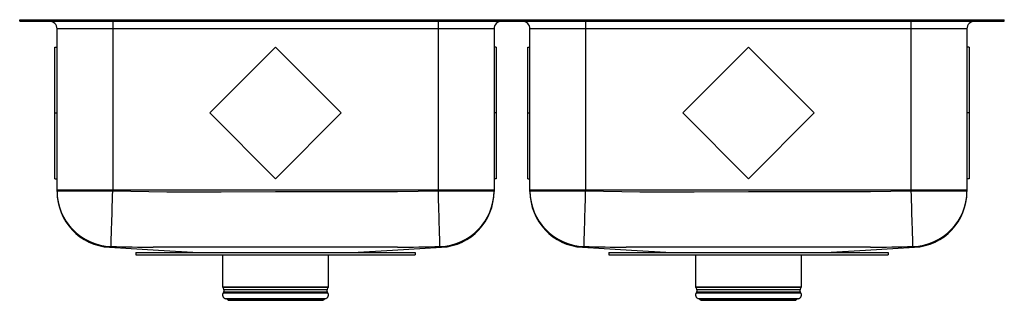
# Model space of a CAD drawing. Units: inches. Extents: x -15.9 to 15.9, y -9 to 0.
import ezdxf

# ---------------------------------------------------------------- set-up
doc = ezdxf.new("R2010")
doc.units = ezdxf.units.IN
doc.header["$MEASUREMENT"] = 0
doc.layers.get('0').update_dxf_attribs({"linetype": 'CONTINUOUS'})

# ---------------------------------------------------------------- blocks, each defined once
blk = doc.blocks.new('ELUH3116PD_FRONT')
at = {"color": 7, "linetype": 'Continuous'}
for p, q in [((-15.875, -0.046), (-15.875, 0)), ((-15.875, 0), (-15.719, 0)), ((-15.719, -0.046), (-15.719, 0)), ((-15.719, 0), (-15.48, 0)), ((-15.48, -0.046), (-15.48, 0)), ((-15.48, 0), (-12, 0)), ((-12, -0.046), (-12, 0)), ((-12, 0), (12, 0)), ((12, -0.046), (12, 0)), ((12, 0), (15.48, 0)), ((15.48, -0.046), (15.48, 0)), ((15.48, 0), (15.719, 0)), ((15.719, -0.046), (15.719, 0)), ((15.719, 0), (15.875, 0)), ((15.875, -0.046), (15.875, 0)), ((-15.875, -0.046), (-15.719, -0.046)), ((-15.719, -0.046), (-15.48, -0.046)), ((-15.48, -0.046), (-12, -0.046)), ((-12.875, -0.296), (-14.671, -0.296)), ((-14.671, -5.488), (-14.671, -0.296)), ((-12.875, -0.046), (-12.875, -0.296)), ((-2.375, -0.296), (-12.875, -0.296)), ((-12.875, -0.296), (-12.875, -5.488)), ((-12, -0.046), (12, -0.046)), ((-2.375, -0.296), (-2.375, -0.046)), ((-0.579, -0.296), (-2.375, -0.296)), ((-2.375, -5.488), (-2.375, -0.296)), ((-0.579, -0.296), (-0.579, -5.488)), ((2.375, -0.296), (0.579, -0.296)), ((0.579, -5.488), (0.579, -0.296)), ((2.375, -0.046), (2.375, -0.296)), ((12.875, -0.296), (2.375, -0.296)), ((2.375, -0.296), (2.375, -5.488)), ((12, -0.046), (15.48, -0.046)), ((12.875, -0.296), (12.875, -0.046)), ((14.671, -0.296), (12.875, -0.296)), ((12.875, -5.488), (12.875, -0.296)), ((14.671, -0.296), (14.671, -5.488)), ((15.48, -0.046), (15.719, -0.046)), ((15.719, -0.046), (15.875, -0.046)), ((-14.742, -0.879), (-14.671, -0.879)), ((-14.742, -3), (-14.742, -0.879)), ((-7.625, -0.879), (-9.746, -3)), ((-5.504, -3), (-7.625, -0.879)), ((-0.508, -0.879), (-0.579, -0.879)), ((-0.508, -0.879), (-0.508, -3)), ((0.508, -0.879), (0.579, -0.879)), ((0.508, -3), (0.508, -0.879)), ((7.625, -0.879), (5.504, -3)), ((9.746, -3), (7.625, -0.879)), ((14.742, -0.879), (14.671, -0.879)), ((14.742, -0.879), (14.742, -3)), ((-14.742, -3), (-14.671, -3)), ((-14.742, -5.121), (-14.742, -3)), ((-9.746, -3), (-7.625, -5.121)), ((-7.625, -5.121), (-5.504, -3)), ((-0.508, -3), (-0.579, -3)), ((-0.508, -3), (-0.508, -5.121)), ((0.508, -3), (0.579, -3)), ((0.508, -5.121), (0.508, -3)), ((5.504, -3), (7.625, -5.121)), ((7.625, -5.121), (9.746, -3)), ((14.742, -3), (14.671, -3)), ((14.742, -3), (14.742, -5.121)), ((-14.742, -5.121), (-14.671, -5.121)), ((-0.508, -5.121), (-0.579, -5.121)), ((0.508, -5.121), (0.579, -5.121)), ((14.742, -5.121), (14.671, -5.121)), ((-12.875, -5.488), (-14.671, -5.488)), ((-14.671, -5.509), (-14.671, -5.488)), ((-14.671, -5.509), (-12.875, -5.509)), ((-14.671, -5.537), (-14.671, -5.509)), ((-2.375, -5.488), (-12.875, -5.488)), ((-12.875, -5.488), (-12.875, -5.509)), ((-0.579, -5.488), (-2.375, -5.488)), ((-2.375, -5.509), (-2.375, -5.488)), ((-2.375, -5.509), (-0.579, -5.509)), ((-0.579, -5.488), (-0.579, -5.509)), ((-0.579, -5.509), (-0.579, -5.538)), ((2.375, -5.488), (0.579, -5.488)), ((0.579, -5.509), (0.579, -5.488)), ((0.579, -5.509), (2.375, -5.509)), ((0.579, -5.537), (0.579, -5.509)), ((12.875, -5.488), (2.375, -5.488)), ((2.375, -5.488), (2.375, -5.509)), ((14.671, -5.488), (12.875, -5.488)), ((12.875, -5.509), (12.875, -5.488)), ((12.875, -5.509), (14.671, -5.509)), ((14.671, -5.488), (14.671, -5.509)), ((14.671, -5.509), (14.671, -5.538)), ((-12.125, -7.5), (-3.125, -7.5)), ((-12.125, -7.5), (-12.125, -7.571)), ((-12.125, -7.571), (-3.125, -7.571)), ((-9.331, -7.571), (-9.331, -8.608)), ((-5.919, -8.608), (-5.919, -7.571)), ((-3.125, -7.5), (-3.125, -7.571)), ((3.125, -7.5), (3.125, -7.571)), ((3.125, -7.5), (12.125, -7.5)), ((3.125, -7.571), (12.125, -7.571)), ((5.919, -7.571), (5.919, -8.608)), ((9.331, -8.608), (9.331, -7.571)), ((12.125, -7.5), (12.125, -7.571)), ((-9.325, -8.63), (-9.288, -8.695)), ((-9.291, -8.767), (-9.309, -8.793)), ((-5.962, -8.695), (-5.925, -8.63)), ((-5.941, -8.793), (-5.959, -8.767)), ((5.925, -8.63), (5.962, -8.695)), ((5.959, -8.767), (5.941, -8.793)), ((9.288, -8.695), (9.325, -8.63)), ((9.309, -8.793), (9.291, -8.767)), ((-9.243, -8.985), (-9.188, -9.001)), ((-9.243, -8.985), (-6.007, -8.985)), ((-9.188, -9.001), (-9.152, -9.037)), ((-9.188, -9.001), (-6.062, -9.001)), ((-9.152, -9.037), (-6.098, -9.037)), ((-6.098, -9.037), (-6.062, -9.001)), ((-6.062, -9.001), (-6.007, -8.985)), ((6.007, -8.985), (6.062, -9.001)), ((6.007, -8.985), (9.243, -8.985)), ((6.062, -9.001), (6.098, -9.037)), ((6.062, -9.001), (9.188, -9.001)), ((6.098, -9.037), (9.152, -9.037)), ((9.152, -9.037), (9.188, -9.001)), ((9.188, -9.001), (9.243, -8.985))]:
    blk.add_line(p, q, dxfattribs=at)
at = {"color": 8, "linetype": 'Continuous'}
for p, q in [((-9.331, -8.608), (-5.919, -8.608)), ((-5.925, -8.63), (-9.325, -8.63)), ((-9.309, -8.793), (-5.941, -8.793)), ((-9.291, -8.767), (-5.959, -8.767)), ((-9.288, -8.695), (-5.962, -8.695)), ((5.919, -8.608), (9.331, -8.608)), ((9.325, -8.63), (5.925, -8.63)), ((5.941, -8.793), (9.309, -8.793)), ((5.959, -8.767), (9.291, -8.767)), ((5.962, -8.695), (9.288, -8.695))]:
    blk.add_line(p, q, dxfattribs=at)
at = {"color": 7, "linetype": 'Continuous'}
for points in [[(-12.928, -7.304), (-12.928, -7.292), (-12.927, -7.265), (-12.926, -7.223), (-12.924, -7.168), (-12.922, -7.099), (-12.92, -7.017), (-12.917, -6.923), (-12.914, -6.817), (-12.91, -6.7), (-12.906, -6.574), (-12.902, -6.438), (-12.898, -6.295), (-12.894, -6.146), (-12.889, -5.991), (-12.885, -5.833), (-12.88, -5.672), (-12.875, -5.509)], [(-12.875, -5.509), (-11.126, -5.54), (-9.376, -5.542), (-7.626, -5.538), (-5, -5.535), (-3.688, -5.532), (-3.031, -5.525), (-2.375, -5.509)], [(-2.322, -7.304), (-2.322, -7.292), (-2.323, -7.265), (-2.324, -7.223), (-2.326, -7.168), (-2.328, -7.099), (-2.33, -7.017), (-2.333, -6.923), (-2.336, -6.817), (-2.34, -6.7), (-2.344, -6.574), (-2.348, -6.438), (-2.352, -6.295), (-2.356, -6.146), (-2.361, -5.991), (-2.365, -5.833), (-2.37, -5.672), (-2.375, -5.509)], [(2.322, -7.304), (2.322, -7.292), (2.323, -7.265), (2.324, -7.223), (2.326, -7.168), (2.328, -7.099), (2.33, -7.017), (2.333, -6.923), (2.336, -6.817), (2.34, -6.7), (2.344, -6.574), (2.348, -6.438), (2.352, -6.295), (2.356, -6.146), (2.361, -5.991), (2.365, -5.833), (2.37, -5.672), (2.375, -5.509)], [(2.375, -5.509), (4.124, -5.54), (5.874, -5.542), (7.624, -5.538), (10.25, -5.535), (11.562, -5.532), (12.219, -5.525), (12.875, -5.509)], [(12.928, -7.304), (12.928, -7.292), (12.927, -7.265), (12.926, -7.223), (12.924, -7.168), (12.922, -7.099), (12.92, -7.017), (12.917, -6.923), (12.914, -6.817), (12.91, -6.7), (12.906, -6.574), (12.902, -6.438), (12.898, -6.295), (12.894, -6.146), (12.889, -5.991), (12.885, -5.833), (12.88, -5.672), (12.875, -5.509)], [(-12.979, -7.331), (-11.397, -7.424), (-10.111, -7.5)], [(-12.928, -7.304), (-12.952, -7.322), (-12.971, -7.326), (-12.971, -7.326)], [(-3.69, -7.326), (-3.69, -7.326), (-4.997, -7.328), (-7.626, -7.331), (-11.569, -7.326), (-11.569, -7.326)], [(-5.139, -7.5), (-3.853, -7.424), (-2.271, -7.331)], [(-2.279, -7.326), (-2.279, -7.326), (-2.303, -7.32), (-2.322, -7.304)], [(2.271, -7.331), (3.853, -7.424), (5.139, -7.5)], [(2.322, -7.304), (2.298, -7.322), (2.279, -7.326), (2.279, -7.326)], [(11.56, -7.326), (11.56, -7.326), (10.253, -7.328), (7.624, -7.331), (3.681, -7.326), (3.681, -7.326)], [(10.111, -7.5), (11.397, -7.424), (12.979, -7.331)], [(12.971, -7.326), (12.971, -7.326), (12.947, -7.32), (12.928, -7.304)]]:
    blk.add_lwpolyline(points, dxfattribs=at)
at = {"color": 8, "linetype": 'Continuous'}
for points in [[(-12.971, -7.326), (-12.971, -7.326), (-12.972, -7.326), (-12.975, -7.328), (-12.978, -7.329), (-12.979, -7.33)], [(-2.271, -7.33), (-2.27, -7.33), (-2.279, -7.326), (-2.279, -7.326), (-2.279, -7.326)], [(2.279, -7.326), (2.279, -7.326), (2.278, -7.326), (2.275, -7.328), (2.272, -7.329), (2.271, -7.33)], [(12.979, -7.33), (12.98, -7.33), (12.971, -7.326), (12.971, -7.326), (12.971, -7.326)]]:
    blk.add_lwpolyline(points, dxfattribs=at)
at = {"color": 7, "linetype": 'Continuous'}
for centre, radius, start, end in [((-14.921, -0.296), 0.25, 0, 90), ((-0.329, -0.296), 0.25, 90, 180), ((0.329, -0.296), 0.25, 0, 90), ((14.921, -0.296), 0.25, 90, 180), ((-12.875, -5.509), 1.796, 180.0123, 268.3193), ((-12.875, -5.538), 1.796, 180, 266.6756), ((-2.375, -5.509), 1.796, 271.6801, 359.9882), ((-2.375, -5.538), 1.796, 273.3247, 360), ((2.375, -5.509), 1.796, 180.0123, 268.3194), ((2.375, -5.538), 1.796, 180, 266.6756), ((12.875, -5.509), 1.796, 271.6801, 359.9882), ((12.875, -5.538), 1.796, 273.3247, 360), ((-11.533, 37.278), 44.604, 268.2072, 269.9528), ((-3.715, 37.069), 44.395, 270.0323, 271.7976), ((3.717, 37.278), 44.604, 268.2072, 269.9528), ((11.535, 37.069), 44.395, 270.0323, 271.7976), ((-9.206, -8.865), 0.126, 145, 252.6258), ((-9.287, -8.608), 0.0433, 180, 210), ((-9.345, -8.728), 0.0669, 325, 30), ((-6.044, -8.865), 0.126, 287.3742, 35), ((-5.905, -8.728), 0.0669, 150, 215), ((-5.963, -8.608), 0.0433, 330, 0), ((6.044, -8.865), 0.126, 145, 252.6258), ((5.963, -8.608), 0.0433, 180, 210), ((5.905, -8.728), 0.0669, 325, 30), ((9.206, -8.865), 0.126, 287.3742, 35), ((9.345, -8.728), 0.0669, 150, 215), ((9.287, -8.608), 0.0433, 330, 0)]:
    blk.add_arc(centre, radius, start, end, dxfattribs=at)

msp = doc.modelspace()

# ---------------------------------------------------------------- block references
msp.add_blockref('ELUH3116PD_FRONT', (0, 0))

doc.saveas('drawing.dxf')
